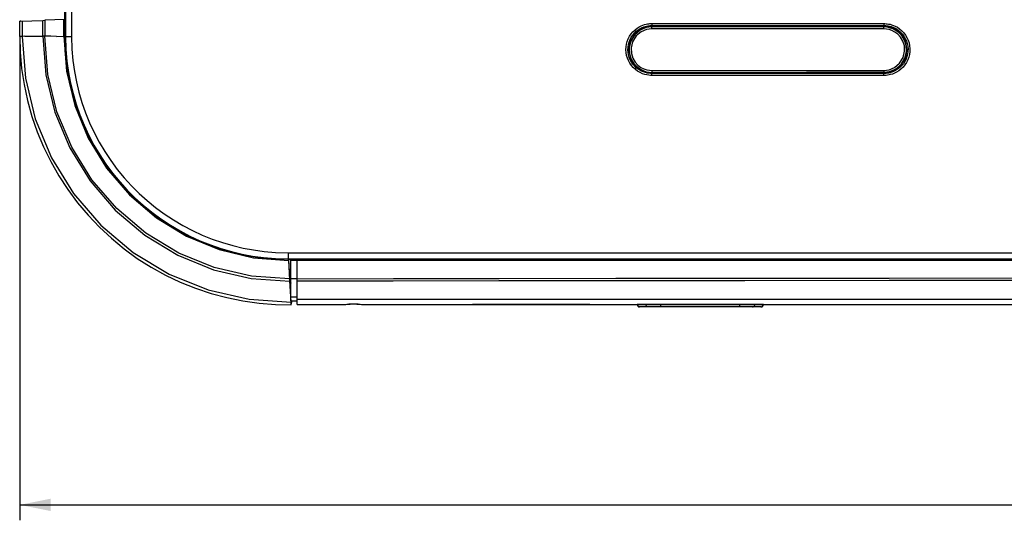
# Model space of a CAD drawing. Extents: x 0 to 841, y 0 to 594.
# Drawn here: x 186 to 249, y 197 to 229 of the extents above; entities that cross this region are included whole.
import ezdxf

# ---------------------------------------------------------------- set-up
doc = ezdxf.new("R2010")
doc.units = 0
doc.header["$LTSCALE"] = 46.255
doc.layers.get('0').update_dxf_attribs({"linetype": 'CONTINUOUS'})
for name, color, linetype in [('11-159F2G203-BLUE2', 7, 'CONTINUOUS'), ('11_099F2G1022', 7, 'CONTINUOUS'), ('51__DRAFT_DIMS', 7, 'CONTINUOUS'), ('8ZC-IR022', 7, 'CONTINUOUS'), ('8ZC_FILTER_HOLDER12', 7, 'CONTINUOUS'), ('8ZV-IO-COVER-V22', 7, 'CONTINUOUS'), ('S40_TOPCOVER2', 7, 'CONTINUOUS')]:
    doc.layers.add(name, color=color, linetype=linetype)
doc.styles.get("Standard").update_dxf_attribs({"font": 'SIMPLEX.SHX', "width": 0.7})
doc.dimstyles.new('DIMSTYLE_2', dxfattribs={"dimtxt": 2.5, "dimasz": 2, "dimexe": 0.18, "dimexo": 0.0625, "dimgap": 0.09, "dimtad": 1, "dimlfac": 2, "dimzin": 0, "dimdsep": 46, "dimtxsty": 'Standard', "dimblk": '_ARROW_FILLED', "dimblk1": '_ARROW_FILLED', "dimblk2": '_ARROW_FILLED', "dimcen": 0.09, "dimadec": 0, "dimazin": 0, "dimtp": 0.5, "dimtm": 0.5, "dimtfac": 1, "dimtofl": 0, "dimtmove": 0, "dimatfit": 3, "dimldrblk": '_ARROW_FILLED', "dimfxl": 1, "dimtolj": 1, "dimtzin": 0, "dimarcsym": 0})

# ---------------------------------------------------------------- blocks, each defined once
blk = doc.blocks.new('_ARROW_FILLED')
at = {"color": 0, "linetype": 'ByBlock'}
blk.add_solid([(0, 0), (-1, 0.2), (-1, -0.2)], dxfattribs=at)
blk = doc.blocks.new('*D2')
at = {"layer": '51__DRAFT_DIMS', "color": 5, "transparency": 16777216}
for p, q in [((185.814, 227.859), (185.814, 196.749)), ((377.031, 226.559), (377.031, 196.749)), ((185.814, 197.749), (281.422, 197.749)), ((377.031, 197.749), (281.422, 197.749))]:
    blk.add_line(p, q, dxfattribs=at)
at = {"layer": '51__DRAFT_DIMS', "color": 5, "transparency": 16777216, "xscale": 2, "yscale": 2, "zscale": 2, "rotation": 180}
blk.add_blockref('_ARROW_FILLED', (185.814, 197.749), dxfattribs=at)
at = {"layer": '51__DRAFT_DIMS', "color": 5, "transparency": 16777216, "xscale": 2, "yscale": 2, "zscale": 2}
blk.add_blockref('_ARROW_FILLED', (377.031, 197.749), dxfattribs=at)
at = {"layer": '51__DRAFT_DIMS', "color": 5, "transparency": 16777216, "width": 0.7}
blk.add_text('382.43', height=2.5, dxfattribs=at).set_placement((267.889, 198.374))

msp = doc.modelspace()

# ---------------------------------------------------------------- linework, layer by layer
at = {"layer": '11-159F2G203-BLUE2', "color": 7}
msp.add_line((222.6502, 210.7085), (215.0835, 210.7085), dxfattribs=at)
at = {"layer": '11_099F2G1022', "color": 7}
for p, q in [((233.8826, 210.7086), (225.7176, 210.7086)), ((225.7587, 210.6622), (225.7516, 210.7086)), ((226.2812, 210.6622), (226.2741, 210.7086)), ((227.2401, 210.5586), (227.2401, 210.7086)), ((232.3601, 210.5586), (232.3601, 210.7086)), ((233.3189, 210.6622), (233.326, 210.7086)), ((233.8414, 210.6622), (233.8485, 210.7086)), ((225.8965, 210.5586), (225.8518, 210.5659)), ((233.7326, 210.5586), (225.8676, 210.5586)), ((233.7036, 210.5586), (233.7484, 210.5659))]:
    msp.add_line(p, q, dxfattribs=at)
for points in [[(225.8518, 210.5659), (225.8114, 210.5872), (225.7793, 210.6204), (225.7587, 210.6622)], [(226.419, 210.5586), (226.3743, 210.5659), (226.3339, 210.5872), (226.3018, 210.6204), (226.2812, 210.6622)], [(233.1811, 210.5586), (233.2259, 210.5659), (233.2663, 210.5872), (233.2983, 210.6204), (233.3189, 210.6622)], [(233.7484, 210.5659), (233.7888, 210.5872), (233.8208, 210.6204), (233.8414, 210.6622)]]:
    msp.add_lwpolyline(points, dxfattribs=at)
for centre, start, end in [((225.8676, 210.7086), 180, 270), ((233.7326, 210.7086), 270, 360)]:
    msp.add_arc(centre, 0.15, start, end, dxfattribs=at)
at = {"layer": '8ZC-IR022', "color": 7}
for p, q in [((226.6713, 228.6744), (226.3034, 228.628)), ((226.6686, 228.5495), (226.3317, 228.5069)), ((226.6713, 228.704), (226.6713, 228.6744)), ((241.6713, 228.667), (241.6713, 228.6965)), ((226.6713, 225.6981), (226.6713, 225.7277)), ((241.6693, 225.8601), (242.0032, 225.9025)), ((241.6713, 225.7351), (242.0361, 225.7814)), ((241.6713, 225.7056), (241.6713, 225.7351))]:
    msp.add_line(p, q, dxfattribs=at)
for points in [[(226.6713, 228.704), (226.0958, 228.5898), (225.608, 228.2641), (225.282, 227.7764), (225.1675, 227.2011), (225.282, 226.6257), (225.608, 226.138), (226.0958, 225.8123), (226.6713, 225.6981)], [(226.3034, 228.628), (225.9165, 228.4669), (225.5567, 228.1655), (225.3045, 227.7532), (225.2018, 227.3175), (225.2238, 226.9224), (225.3318, 226.5857), (225.4945, 226.3134), (225.6882, 226.103), (225.8956, 225.9479), (226.1041, 225.8409), (226.3046, 225.7738)], [(226.3317, 228.5069), (225.9777, 228.3595), (225.6487, 228.084), (225.418, 227.7073), (225.3236, 227.3084), (225.3436, 226.9466), (225.4424, 226.6383), (225.5913, 226.3889), (225.7686, 226.1962), (225.9585, 226.0543), (226.1493, 225.9563), (226.3329, 225.8949)], [(226.6686, 228.5495), (226.669, 228.611), (226.67, 228.6566), (226.6713, 228.6744)], [(241.6693, 228.542), (236.6689, 228.5443), (231.6686, 228.5467), (226.6686, 228.5495)], [(241.6713, 228.6965), (236.6711, 228.6988), (231.6711, 228.7013), (226.6713, 228.704)], [(241.6713, 228.667), (236.6711, 228.6692), (231.6711, 228.6717), (226.6713, 228.6744)], [(241.6693, 228.542), (241.6696, 228.6036), (241.6703, 228.6492), (241.6713, 228.667)], [(242.0034, 228.4996), (241.8314, 228.5321), (241.6693, 228.542)], [(241.6713, 225.7056), (242.2435, 225.8196), (242.7284, 226.1438), (243.0524, 226.6289), (243.1662, 227.2011), (243.0524, 227.7732), (242.7284, 228.2583), (242.2435, 228.5825), (241.6713, 228.6965)], [(242.0365, 228.6206), (241.8485, 228.6562), (241.6713, 228.667)], [(242.0032, 225.9025), (242.354, 226.0484), (242.6804, 226.3209), (242.9103, 226.6943), (243.0052, 227.0908), (242.9863, 227.451), (242.8886, 227.7581), (242.7409, 228.0066), (242.5648, 228.1987), (242.376, 228.3404), (242.1861, 228.4382), (242.0034, 228.4996)], [(242.0361, 225.7814), (242.4197, 225.9409), (242.777, 226.2391), (243.0284, 226.648), (243.1318, 227.0814), (243.1109, 227.475), (243.004, 227.8104), (242.8425, 228.0819), (242.6501, 228.2919), (242.4437, 228.4466), (242.2362, 228.5535), (242.0365, 228.6206)], [(226.3046, 225.7738), (226.4935, 225.7383), (226.6713, 225.7277)], [(226.3329, 225.8949), (226.5058, 225.8624), (226.6686, 225.8526)], [(226.6686, 225.8526), (231.6686, 225.8554), (236.6689, 225.8578), (241.6693, 225.8601)], [(226.6686, 225.8526), (226.669, 225.7911), (226.67, 225.7455), (226.6713, 225.7277)], [(226.6713, 225.7277), (231.6711, 225.7304), (236.6711, 225.7329), (241.6713, 225.7351)], [(226.6713, 225.6981), (231.6711, 225.7008), (236.6711, 225.7033), (241.6713, 225.7056)], [(241.6693, 225.8601), (241.6696, 225.7985), (241.6703, 225.7529), (241.6713, 225.7351)]]:
    msp.add_lwpolyline(points, dxfattribs=at)
at = {"layer": '8ZC_FILTER_HOLDER12', "color": 7}
for p, q in [((188.7259, 229.1416), (187.4409, 229.0965)), ((188.6538, 228.0615), (188.6538, 229.139)), ((185.8087, 228.0614), (185.8087, 229.0366)), ((185.876, 229.0393), (187.2997, 229.0914)), ((185.9651, 229.0426), (185.9651, 228.0608)), ((187.2997, 229.0914), (187.4409, 229.0965)), ((187.2997, 228.0615), (187.2997, 229.0914)), ((187.4409, 229.0965), (187.4409, 228.0615)), ((186.1329, 228.0615), (185.9651, 228.0608)), ((186.1329, 228.0615), (187.2997, 228.0615)), ((187.4409, 228.0615), (187.2997, 228.0615)), ((188.1918, 228.0611), (188.6538, 228.0615)), ((200.9223, 213.7392), (203.1895, 213.5671)), ((203.1895, 213.5671), (203.187, 213.614)), ((203.1895, 213.5671), (203.2566, 212.3125)), ((203.2435, 212.816), (203.2008, 213.6147)), ((203.2968, 211.9599), (203.2435, 212.816)), ((203.3265, 212.1086), (203.2968, 211.9599)), ((203.3596, 210.6962), (203.3594, 210.6958)), ((203.3596, 210.6962), (203.4107, 210.9516))]:
    msp.add_line(p, q, dxfattribs=at)
for points in [[(185.876, 229.0393), (185.8226, 229.0372), (185.8088, 229.0365)], [(185.8087, 228.0614), (185.8387, 227.041), (185.9331, 225.9865), (186.0915, 224.9396), (186.3135, 223.9042), (186.5982, 222.8841), (186.9445, 221.8832), (187.3513, 220.9052), (187.8169, 219.9537), (188.3398, 219.0322), (188.9179, 218.1443), (189.5491, 217.2933), (190.231, 216.4824), (190.9609, 215.7147), (191.7362, 214.993), (192.554, 214.32), (193.4113, 213.6981), (194.3051, 213.1296), (195.2321, 212.6165), (196.1888, 212.1608), (197.1714, 211.7645), (198.1759, 211.4289), (199.1989, 211.1553), (200.2367, 210.9445), (201.2858, 210.7974), (202.3428, 210.7145), (203.3594, 210.6957)], [(185.9651, 228.0608), (185.876, 228.061), (185.8226, 228.0612), (185.8087, 228.0614)], [(185.9651, 228.0608), (186.1793, 225.3546), (186.8169, 222.7148), (187.8622, 220.2077), (189.2892, 217.8962), (191.0621, 215.8384), (193.1371, 214.0852), (195.4627, 212.6804), (197.9818, 211.6591), (200.6316, 211.0472), (203.3467, 210.8609)], [(187.2997, 228.0615), (187.4962, 225.5743), (188.0816, 223.1462), (189.0423, 220.8382), (190.3532, 218.7115), (191.9818, 216.8177), (193.8882, 215.2032), (196.0255, 213.9083), (198.3408, 212.9654), (200.7748, 212.3987), (203.2619, 212.2219)], [(188.1918, 228.0611), (187.8163, 228.0618), (187.4409, 228.0615)], [(203.2538, 212.364), (200.7919, 212.5393), (198.382, 213.101), (196.0876, 214.036), (193.9718, 215.318), (192.086, 216.9141), (190.4737, 218.7866), (189.1736, 220.8921), (188.2191, 223.18), (187.6366, 225.5901), (187.4409, 228.0615)], [(188.6538, 228.0614), (188.8317, 225.7976), (189.3629, 223.5838), (190.2352, 221.4788), (191.4266, 219.5366), (192.9097, 217.803), (194.6475, 216.3228), (196.5946, 215.1343), (198.7039, 214.2658), (200.9223, 213.7392)], [(203.3467, 210.8609), (203.2594, 212.2644), (203.2566, 212.3125)], [(203.3594, 210.6958), (203.3573, 210.7113), (203.3528, 210.7678), (203.3467, 210.8609)]]:
    msp.add_lwpolyline(points, dxfattribs=at)
at = {"layer": '8ZV-IO-COVER-V22', "color": 7}
for p, q in [((203.3418, 210.9516), (203.3418, 213.6132)), ((203.7418, 213.5632), (203.3418, 213.5632)), ((203.7418, 210.7016), (203.7418, 213.6132)), ((359.5008, 213.5632), (203.7418, 213.5632)), ((203.3418, 212.3181), (203.2745, 212.3181)), ((203.3418, 212.1086), (203.2875, 212.1086)), ((203.3418, 212.3863), (203.7418, 212.3863)), ((203.3418, 211.1994), (203.7418, 211.1994)), ((203.3418, 210.9516), (203.7418, 210.9516)), ((359.1008, 211.032), (203.7418, 211.032)), ((203.7418, 210.7016), (206.565, 210.7016)), ((208.2182, 210.7016), (353.4214, 210.7016))]:
    msp.add_line(p, q, dxfattribs=at)
for points in [[(359.1008, 212.3614), (355.4199, 212.3665), (351.4288, 212.3718), (347.0429, 212.3772), (342.1817, 212.3827), (336.7646, 212.3884), (330.7203, 212.3942), (324.0643, 212.3998), (316.7405, 212.4051), (308.5873, 212.4097), (299.4229, 212.4136), (289.028, 212.4161), (277.096, 212.4165), (264.3218, 212.414), (252.4328, 212.4089), (242.0017, 212.4023), (232.6782, 212.3947), (224.3287, 212.3866), (216.7886, 212.3783), (209.9585, 212.3698), (203.7418, 212.3614)], [(359.1008, 212.2193), (355.4203, 212.2237), (351.4293, 212.2282), (347.0435, 212.2329), (342.1824, 212.2376), (336.7653, 212.2425), (330.721, 212.2475), (324.0649, 212.2522), (316.7409, 212.2566), (308.5876, 212.2605), (299.4229, 212.2637), (289.0277, 212.2657), (277.0952, 212.266), (264.3207, 212.2638), (252.4314, 212.2596), (242.0003, 212.2542), (232.6766, 212.2479), (224.3271, 212.241), (216.787, 212.234), (209.957, 212.2267), (203.7418, 212.2193)], [(206.565, 210.7016), (206.6122, 210.7026), (206.7164, 210.7094), (206.8306, 210.7207), (206.951, 210.7336), (207.0737, 210.7454), (207.1972, 210.7541), (207.3208, 210.7588), (207.4446, 210.7587), (207.5689, 210.7541), (207.6938, 210.7453), (207.8187, 210.7336), (207.9422, 210.7206), (208.0603, 210.7093), (208.1687, 210.7026), (208.2182, 210.7016)], [(206.5651, 210.7016), (206.6077, 210.7022), (206.7415, 210.7096), (206.8791, 210.7216), (207.0202, 210.7341), (207.1645, 210.7443), (207.3108, 210.75), (207.4581, 210.7499), (207.605, 210.7442), (207.7504, 210.7341), (207.8936, 210.7216), (208.034, 210.7097), (208.1714, 210.7023), (208.2182, 210.7016)]]:
    msp.add_lwpolyline(points, dxfattribs=at)
at = {"layer": 'S40_TOPCOVER2', "color": 7}
for p, q in [((188.7259, 228.0586), (188.7259, 326.8201)), ((188.7723, 323.8649), (188.7723, 228.0585)), ((189.1577, 323.8649), (189.1577, 228.0586)), ((226.6687, 228.8858), (241.6694, 228.8858)), ((226.6713, 228.7608), (241.6713, 228.7608)), ((188.7259, 228.0586), (189.1577, 228.0586)), ((241.6694, 225.5313), (226.6687, 225.5313)), ((241.6713, 225.6563), (226.6713, 225.6563)), ((203.16, 214.0583), (359.6826, 214.0583)), ((203.1713, 213.6132), (203.1713, 213.6588)), ((203.1713, 213.6588), (359.6713, 213.6588)), ((203.7418, 213.6132), (203.1713, 213.6132)), ((359.6714, 213.6132), (203.7418, 213.6132))]:
    msp.add_line(p, q, dxfattribs=at)
for points in [[(226.6687, 225.5313), (226.5704, 225.5342), (226.4638, 225.5439), (226.3454, 225.5628), (226.213, 225.5944), (226.0652, 225.6437), (225.9049, 225.7154), (225.7475, 225.807), (225.6001, 225.9157), (225.4661, 226.0394), (225.346, 226.1772), (225.2417, 226.3271), (225.1543, 226.4874), (225.0849, 226.6564), (225.0342, 226.8318), (225.003, 227.0117), (224.9914, 227.194), (224.9998, 227.3764), (225.028, 227.5569), (225.0755, 227.7332), (225.142, 227.9033), (225.2266, 228.0651), (225.3283, 228.2168), (225.4459, 228.3566), (225.5789, 228.4835), (225.7176, 228.59), (225.8518, 228.6734), (225.9778, 228.7369), (226.094, 228.7842), (226.1998, 228.8189), (226.2964, 228.8439), (226.385, 228.8616), (226.4664, 228.8735), (226.5406, 228.8809), (226.6079, 228.8847), (226.6687, 228.8858)], [(226.6713, 225.6563), (226.5804, 225.659), (226.4817, 225.668), (226.3721, 225.6854), (226.2496, 225.7147), (226.1128, 225.7603), (225.9644, 225.8266), (225.8188, 225.9114), (225.6824, 226.0121), (225.5584, 226.1265), (225.4472, 226.254), (225.3508, 226.3927), (225.2699, 226.5412), (225.2056, 226.6975), (225.1587, 226.8599), (225.1298, 227.0264), (225.1191, 227.1951), (225.1269, 227.3639), (225.1529, 227.5309), (225.1969, 227.694), (225.2585, 227.8515), (225.3368, 228.0013), (225.4309, 228.1417), (225.5396, 228.271), (225.6628, 228.3885), (225.7911, 228.4871), (225.9154, 228.5643), (226.032, 228.623), (226.1395, 228.6668), (226.2375, 228.6989), (226.3268, 228.7221), (226.4088, 228.7384), (226.4842, 228.7494), (226.5528, 228.7563), (226.6151, 228.7598), (226.6713, 228.7608)], [(226.6687, 228.8858), (226.6687, 228.8576), (226.6689, 228.831), (226.6692, 228.8071), (226.6697, 228.7872), (226.6702, 228.7725), (226.6707, 228.7635), (226.6713, 228.7608)], [(241.6694, 228.8858), (241.7336, 228.8845), (241.804, 228.8804), (241.8816, 228.8723), (241.9671, 228.8591), (242.0613, 228.8393), (242.1646, 228.811), (242.278, 228.7714), (242.4019, 228.7173), (242.5365, 228.6442), (242.6798, 228.5473), (242.8216, 228.4274), (242.9502, 228.2915), (243.0625, 228.1427), (243.1576, 227.9821), (243.2343, 227.812), (243.2917, 227.6345), (243.329, 227.4516), (243.3457, 227.2658), (243.3417, 227.0793), (243.317, 226.8943), (243.2719, 226.7133), (243.2069, 226.5383), (243.123, 226.3717), (243.021, 226.2154), (242.9024, 226.0715), (242.768, 225.9412), (242.6223, 225.8283), (242.4765, 225.7383), (242.3397, 225.6711), (242.2145, 225.6224), (242.1005, 225.5877), (241.9966, 225.5636), (241.9023, 225.5476), (241.817, 225.5378), (241.7397, 225.5328), (241.6694, 225.5313)], [(241.6694, 228.8858), (241.6694, 228.8576), (241.6696, 228.831), (241.6698, 228.8071), (241.6701, 228.7872), (241.6705, 228.7725), (241.6709, 228.7635), (241.6713, 228.7608)], [(241.6713, 228.7608), (241.7308, 228.7596), (241.7959, 228.7558), (241.8676, 228.7483), (241.9468, 228.7361), (242.034, 228.7178), (242.1296, 228.6916), (242.2346, 228.655), (242.3492, 228.6049), (242.4738, 228.5372), (242.6064, 228.4475), (242.7376, 228.3365), (242.8566, 228.2108), (242.9605, 228.073), (243.0486, 227.9244), (243.1196, 227.767), (243.1726, 227.6027), (243.2071, 227.4335), (243.2226, 227.2615), (243.2189, 227.0889), (243.196, 226.9178), (243.1543, 226.7502), (243.0942, 226.5883), (243.0165, 226.4341), (242.9222, 226.2895), (242.8124, 226.1563), (242.688, 226.0357), (242.5531, 225.9312), (242.4182, 225.8478), (242.2916, 225.7857), (242.1758, 225.7406), (242.0702, 225.7085), (241.9742, 225.6862), (241.8869, 225.6714), (241.8079, 225.6623), (241.7364, 225.6577), (241.6713, 225.6563)], [(203.1713, 213.6132), (202.233, 213.6437), (201.2925, 213.7358), (200.3603, 213.8893), (199.4463, 214.1017), (198.5498, 214.3724), (197.6663, 214.7032), (196.8024, 215.0929), (195.9645, 215.5393), (195.1563, 216.0407), (194.3812, 216.5953), (193.6448, 217.1996), (192.952, 217.8489), (192.3033, 218.5424), (191.6999, 219.2792), (191.1461, 220.0545), (190.6456, 220.8628), (190.2003, 221.7006), (189.8116, 222.5641), (189.4819, 223.4464), (189.2125, 224.3407), (189.001, 225.2526), (188.8481, 226.1834), (188.7562, 227.1225), (188.7259, 228.0586)], [(188.7723, 228.0585), (188.7971, 227.2151), (188.8631, 226.4443), (188.9628, 225.7244), (189.0935, 225.0341), (189.2575, 224.3521), (189.4595, 223.6634), (189.6991, 222.9762), (189.972, 222.3045), (190.2751, 221.6539), (190.61, 221.0196), (190.9797, 220.397), (191.3832, 219.7896), (191.8158, 219.2049), (192.2731, 218.6476), (192.7545, 218.1174), (193.2605, 217.6128), (193.7924, 217.1327), (194.3516, 216.6764), (194.9385, 216.2449), (195.5475, 215.843), (196.1712, 215.4752), (196.8065, 215.1422), (197.4583, 214.8409), (198.1312, 214.5699), (198.8179, 214.3329), (199.5036, 214.1339), (200.1806, 213.973), (200.8649, 213.8448), (201.5774, 213.7474), (202.3391, 213.6829), (203.1713, 213.6588)], [(189.1577, 228.0586), (189.1818, 227.2385), (189.246, 226.489), (189.3429, 225.789), (189.4701, 225.1179), (189.6295, 224.4548), (189.826, 223.7851), (190.059, 223.1169), (190.3243, 222.4638), (190.6191, 221.8313), (190.9448, 221.2146), (191.3044, 220.6092), (191.6968, 220.0187), (192.1174, 219.4501), (192.5622, 218.9083), (193.0303, 218.3928), (193.5223, 217.9023), (194.0396, 217.4355), (194.5835, 216.9918), (195.1542, 216.5723), (195.7464, 216.1816), (196.3529, 215.824), (196.9707, 215.5002), (197.6046, 215.2073), (198.2589, 214.9439), (198.9267, 214.7134), (199.5935, 214.52), (200.2518, 214.3636), (200.9172, 214.239), (201.6101, 214.1443), (202.3507, 214.0817), (203.16, 214.0583)], [(226.6687, 225.5313), (226.6687, 225.5595), (226.6689, 225.5861), (226.6692, 225.61), (226.6697, 225.6299), (226.6702, 225.6446), (226.6707, 225.6536), (226.6713, 225.6563)], [(241.6694, 225.5313), (241.6694, 225.5595), (241.6696, 225.5861), (241.6698, 225.61), (241.6701, 225.6299), (241.6705, 225.6446), (241.6709, 225.6536), (241.6713, 225.6563)], [(203.16, 214.0583), (203.1602, 213.9911), (203.1607, 213.9258), (203.1615, 213.8643), (203.1626, 213.8084), (203.164, 213.7595), (203.1656, 213.7191), (203.1674, 213.6883), (203.1693, 213.668), (203.1713, 213.6588)]]:
    msp.add_lwpolyline(points, dxfattribs=at)

# ---------------------------------------------------------------- dimensions: what is measured, and where the dimension line sits
at = {"layer": '51__DRAFT_DIMS', "color": 5}
dim = msp.add_linear_dim(base=(377.0307, 197.749), p1=(185.8136, 227.8586), p2=(377.0307, 226.5586), dimstyle='DIMSTYLE_2', dxfattribs=at)
dim.commit()
dim.dimension.update_dxf_attribs({"geometry": '*D2', "text_midpoint": (273.1394, 199.624), "dimtype": 160})

doc.saveas('drawing.dxf')
